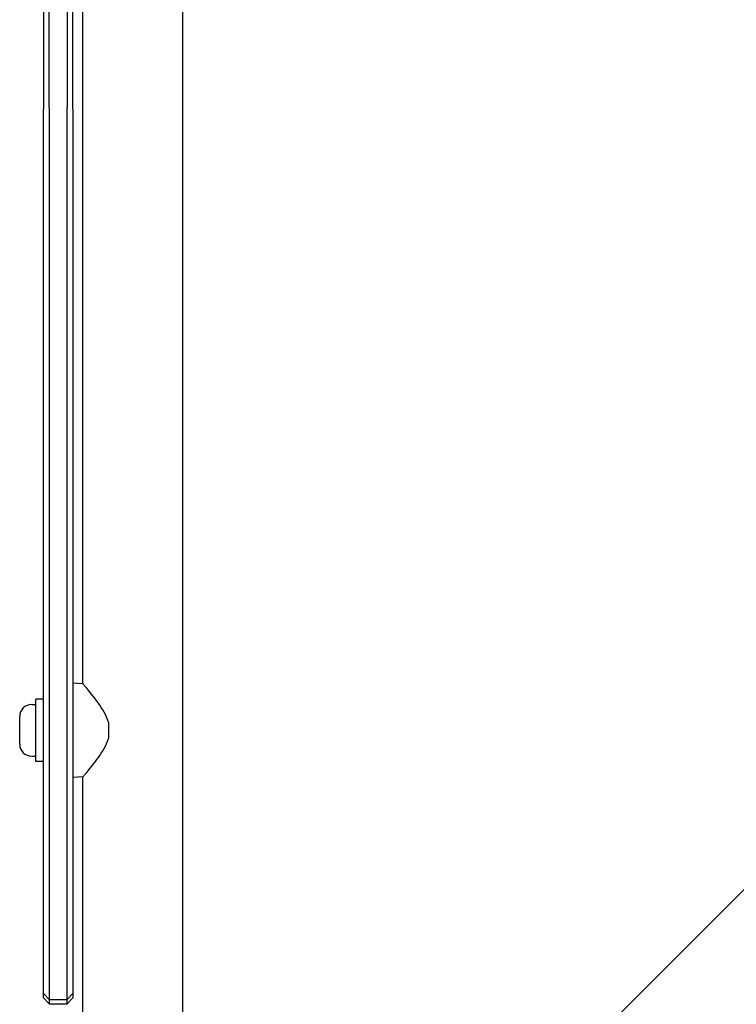
# Model space of a CAD drawing. Units: millimetres. Extents: x -5822 to 6426, y -6336 to 6077.
# Drawn here: x -4263 to -4021, y -923 to -590 of the extents above; entities that cross this region are included whole.
import ezdxf

# ---------------------------------------------------------------- set-up
doc = ezdxf.new("R2010")
doc.units = ezdxf.units.MM

msp = doc.modelspace()

# ---------------------------------------------------------------- linework, layer by layer
for p, q in [((-4208.24, -954.21), (-4208.24, -77.21)), ((-4136.11, -1002.18), (-3224.42, -90.49)), ((-4255.34, -158.83), (-4255.34, -620.57)), ((-4253.34, -620.07), (-4253.34, -159.42)), ((-4247.34, -159.42), (-4247.34, -620.07)), ((-4245.34, -620.57), (-4245.34, -158.83)), ((-4241.94, -815.01), (-4241.94, -216.41)), ((-4255.34, -915.38), (-4255.34, -620.57)), ((-4253.34, -620.07), (-4253.34, -916.3)), ((-4247.34, -916.3), (-4247.34, -620.07)), ((-4245.34, -620.57), (-4245.34, -915.38)), ((-4241.94, -815.01), (-4245.34, -814.71)), ((-4259.29, -821.96), (-4257.84, -821.96)), ((-4257.84, -841.21), (-4257.84, -820.21)), ((-4255.34, -820.21), (-4257.84, -820.21)), ((-4263.34, -835.41), (-4263.34, -826.01)), ((-4233.34, -827.95), (-4233.34, -833.48)), ((-4259.29, -839.46), (-4257.84, -839.46)), ((-4255.34, -841.21), (-4257.84, -841.21)), ((-4241.94, -846.41), (-4245.34, -846.71)), ((-4241.94, -954.21), (-4241.94, -846.41)), ((-4255.34, -919.73), (-4255.34, -915.38)), ((-4245.34, -915.38), (-4245.34, -919.73)), ((-4253.34, -916.3), (-4253.34, -921.73)), ((-4247.34, -921.73), (-4247.34, -916.3)), ((-4255.34, -921.21), (-4255.34, -919.73)), ((-4255.34, -919.73), (-4253.34, -921.73)), ((-4255.34, -921.21), (-4253.34, -923.21)), ((-4253.34, -921.73), (-4253.34, -923.21)), ((-4253.34, -921.73), (-4247.34, -921.73)), ((-4245.34, -919.73), (-4247.34, -921.73)), ((-4245.34, -921.21), (-4247.34, -923.21)), ((-4247.34, -923.21), (-4247.34, -921.73)), ((-4245.34, -919.73), (-4245.34, -921.21)), ((-4253.34, -923.21), (-4247.34, -923.21))]:
    msp.add_line(p, q)
at = {"flags": 128}
for points in [[(-4233.34, -827.95), (-4233.63, -827.07), (-4233.98, -826.21), (-4234.37, -825.37), (-4234.81, -824.55), (-4235.27, -823.76), (-4235.75, -822.99), (-4236.24, -822.24), (-4236.74, -821.53), (-4237.23, -820.85), (-4237.71, -820.2), (-4238.18, -819.59), (-4238.64, -819), (-4239.09, -818.43), (-4239.53, -817.88), (-4239.94, -817.37), (-4240.33, -816.9), (-4240.69, -816.48), (-4241.01, -816.1), (-4241.29, -815.77), (-4241.52, -815.5), (-4241.7, -815.28), (-4241.83, -815.13), (-4241.91, -815.04), (-4241.94, -815.01)], [(-4241.94, -846.41), (-4241.91, -846.38), (-4241.83, -846.29), (-4241.7, -846.14), (-4241.52, -845.92), (-4241.29, -845.65), (-4241.01, -845.32), (-4240.69, -844.95), (-4240.33, -844.52), (-4239.94, -844.05), (-4239.53, -843.54), (-4239.09, -842.99), (-4238.64, -842.42), (-4238.18, -841.83), (-4237.71, -841.22), (-4237.23, -840.57), (-4236.74, -839.89), (-4236.24, -839.18), (-4235.75, -838.43), (-4235.27, -837.66), (-4234.81, -836.87), (-4234.37, -836.05), (-4233.98, -835.21), (-4233.63, -834.35), (-4233.34, -833.48)]]:
    msp.add_lwpolyline(points, dxfattribs=at)
for centre, start, end in [((-4259.29, -826.01), 90, 180), ((-4259.29, -835.41), 180, 270)]:
    msp.add_arc(centre, 4.05, start, end)

doc.saveas('drawing.dxf')
